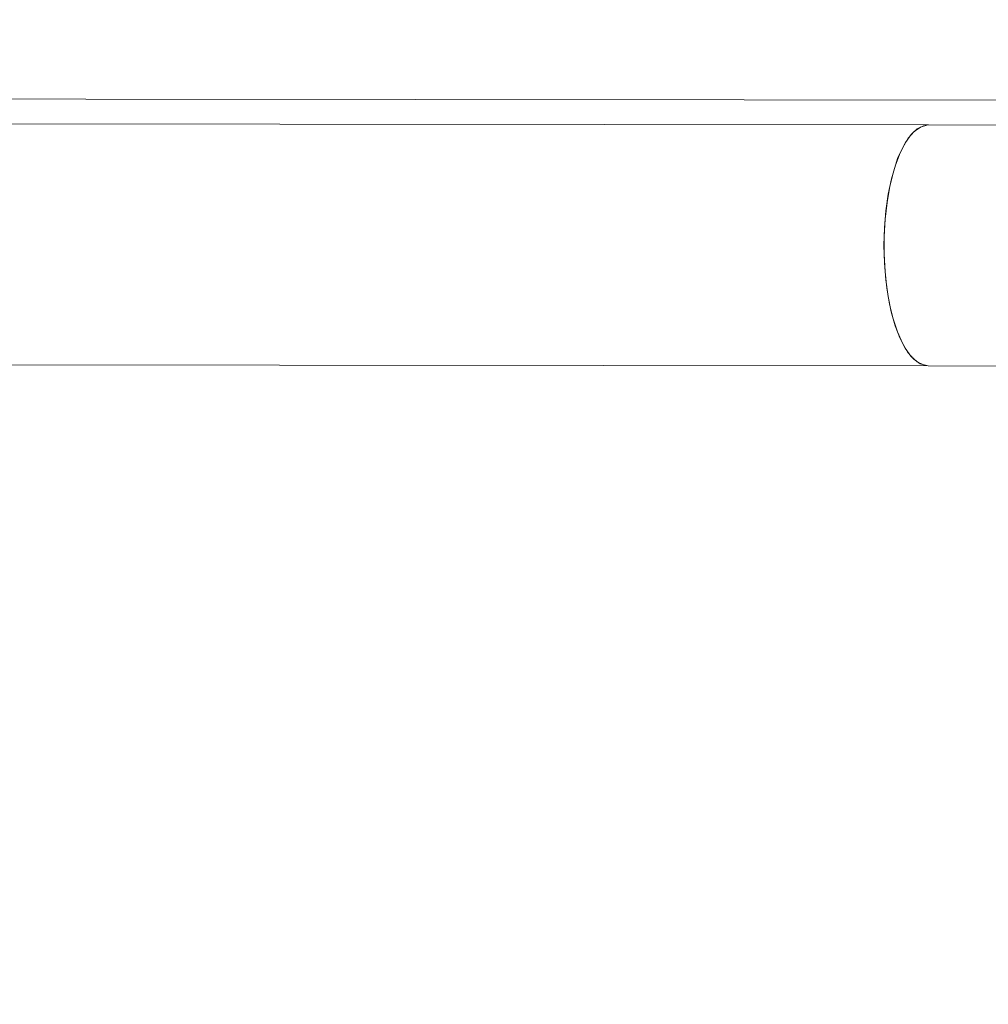
# Model space of a CAD drawing. Units: millimetres. Extents: x -11491 to 11318, y -9260 to 19740.
# Drawn here: x -3807 to -3670, y 4346 to 4485 of the extents above; entities that cross this region are included whole.
import ezdxf

# ---------------------------------------------------------------- set-up
doc = ezdxf.new("R2010")
doc.units = ezdxf.units.MM
doc.header["$MEASUREMENT"] = 0
doc.linetypes.add('ACAD_ISO03W100', pattern=[30, 12, -18])
doc.linetypes.add('Wipeout_Contour', pattern=[10000, 0, -10000])
for name, color, linetype, lineweight in [('InterSystem-description_Nr_pióra__7', 7, 'Continuous', 18), ('InterSystem-dimension_Nr_pióra__7', 7, 'Continuous', 18), ('Warstwa 1_Nr_pióra__7', 7, 'Continuous', 18)]:
    doc.layers.add(name, color=color, linetype=linetype, lineweight=lineweight)
doc.layers.add('InterSystem-dimension', color=7, linetype='Continuous')
doc.styles.add('GENERATED_STYLE_1', font='arial.ttf')
doc.dimstyles.new('GENERATED_STYLE__1', dxfattribs={"dimtxt": 120.000005, "dimasz": 54.912618, "dimexe": 0.18, "dimexo": 50, "dimgap": 0.09, "dimtad": 1, "dimtih": 1, "dimtoh": 1, "dimdec": 0, "dimlfac": 0.1, "dimzin": 0, "dimdsep": 46, "dimtxsty": 'GENERATED_STYLE_1', "dimblk": 'ARROWHEAD_6', "dimblk1": 'ARROWHEAD_6', "dimblk2": 'ARROWHEAD_6', "dimcen": 0.09, "dimclrd": 7, "dimclre": 7, "dimclrt": 7, "dimadec": 1, "dimazin": 0, "dimtfac": 1, "dimtdec": 4, "dimtmove": 0, "dimatfit": 3, "dimfxl": 0, "dimtolj": 1, "dimtzin": 0, "dimarcsym": 0})
doc.dimstyles.new('GENERATED_STYLE__2', dxfattribs={"dimtxt": 120.000005, "dimasz": 54.912618, "dimexe": 0.18, "dimexo": 50, "dimgap": 0.09, "dimtad": 1, "dimdec": 0, "dimlfac": 0.1, "dimzin": 0, "dimdsep": 46, "dimtxsty": 'GENERATED_STYLE_1', "dimblk": 'ARROWHEAD_6', "dimblk1": 'ARROWHEAD_6', "dimblk2": 'ARROWHEAD_6', "dimcen": 0.09, "dimclrd": 7, "dimclre": 7, "dimclrt": 7, "dimadec": 1, "dimazin": 0, "dimtfac": 1, "dimtdec": 4, "dimtmove": 0, "dimatfit": 3, "dimfxl": 0, "dimtolj": 1, "dimtzin": 0, "dimarcsym": 0})

# ---------------------------------------------------------------- blocks, each defined once
blk = doc.blocks.new('*D12')
at = {"layer": 'InterSystem-dimension_Nr_pióra__7', "color": 7, "linetype": 'Continuous', "lineweight": 18}
for p, q in [((-9191.38, 1051.6), (-9191.38, 8791.55)), ((-191.38, 1051.6), (-191.38, 7867.97)), ((-9162.48, 1134.69), (-9220.28, 1076.89)), ((-220.28, 1076.89), (-162.48, 1134.69)), ((-9234.73, 1105.79), (-9191.38, 1105.79)), ((-9191.38, 1105.79), (-191.38, 1105.79)), ((-191.38, 1105.79), (-148.03, 1105.79))]:
    blk.add_line(p, q, dxfattribs=at)
at = {"color": 254, "linetype": 'Wipeout_Contour', "lineweight": 0, "ltscale": 19361.490211}
blk.add_wipeout([(-4827.98, 1129.79), (-4554.79, 1129.79), (-4554.79, 1249.79), (-4827.98, 1249.79)], dxfattribs=at).dxf.layer = 'InterSystem-dimension'
at = {"layer": 'InterSystem-dimension_Nr_pióra__7', "color": 7, "lineweight": 18, "insert": (-4827.98, 1129.79), "char_height": 120, "attachment_point": 7, "style": 'GENERATED_STYLE_1'}
blk.add_mtext('\\A1;{\\pql;\\fArial|b0|i0|c238|p34;900}', dxfattribs=at)
blk = doc.blocks.new('ARROWHEAD_6')
at = {"color": 0, "linetype": 'Continuous', "lineweight": 0}
for p, q in [((-0.5, -0.5), (0.5, 0.5)), ((0, 0), (-1, 0))]:
    blk.add_line(p, q, dxfattribs=at)
blk = doc.blocks.new('*D13')
at = {"layer": 'InterSystem-dimension_Nr_pióra__7', "color": 7, "linetype": 'Continuous', "lineweight": 18}
for p, q in [((-1702.31, 1386.48), (-1702.31, 7925.59)), ((-7183.16, 1386.48), (-7183.16, 7791.72)), ((-7154.25, 1469.57), (-7212.06, 1411.77)), ((-1731.21, 1411.77), (-1673.41, 1469.57)), ((-7226.51, 1440.67), (-7183.16, 1440.67)), ((-7183.16, 1440.67), (-1702.31, 1440.67)), ((-1702.31, 1440.67), (-1658.96, 1440.67))]:
    blk.add_line(p, q, dxfattribs=at)
at = {"color": 254, "linetype": 'Wipeout_Contour', "lineweight": 0, "ltscale": 18791.175554}
blk.add_wipeout([(-4624.86, 1464.67), (-4260.61, 1464.67), (-4260.61, 1584.67), (-4624.86, 1584.67)], dxfattribs=at).dxf.layer = 'InterSystem-dimension'
at = {"layer": 'InterSystem-dimension_Nr_pióra__7', "color": 7, "lineweight": 18, "insert": (-4624.86, 1464.67), "char_height": 120, "attachment_point": 7, "style": 'GENERATED_STYLE_1'}
blk.add_mtext('\\A1;{\\pql;\\fArial|b0|i0|c238|p34;5500}', dxfattribs=at)
blk = doc.blocks.new('*D14')
at = {"layer": 'InterSystem-dimension_Nr_pióra__7', "color": 7, "linetype": 'Continuous', "lineweight": 18}
for p, q in [((831.12, 10838.82), (831.12, 10882.17)), ((860.02, 10809.92), (802.22, 10867.72)), ((885.31, 10838.82), (-7195.95, 10838.82)), ((831.12, 1939.64), (831.12, 10838.82)), ((802.22, 1968.54), (860.02, 1910.74)), ((885.31, 1939.64), (-5455.89, 1939.64)), ((831.12, 1896.29), (831.12, 1939.64))]:
    blk.add_line(p, q, dxfattribs=at)
at = {"color": 254, "linetype": 'Wipeout_Contour', "lineweight": 0, "ltscale": 25732.297508}
blk.add_wipeout([(807.12, 6207.11), (807.12, 6571.36), (687.12, 6571.36), (687.12, 6207.11)], dxfattribs=at).dxf.layer = 'InterSystem-dimension'
at = {"layer": 'InterSystem-dimension_Nr_pióra__7', "color": 7, "lineweight": 18, "insert": (807.12, 6207.11), "char_height": 120, "attachment_point": 7, "rotation": 90, "style": 'GENERATED_STYLE_1'}
blk.add_mtext('\\A1;{\\pql;\\fArial|b0|i0|c238|p34;8900}', dxfattribs=at)
blk = doc.blocks.new('*D15')
at = {"layer": 'InterSystem-dimension_Nr_pióra__7', "color": 7, "linetype": 'Continuous', "lineweight": 18}
for p, q in [((527.08, 9321.01), (527.08, 9364.37)), ((555.98, 9292.11), (498.18, 9349.92)), ((581.27, 9321.01), (-5403.05, 9321.01)), ((527.08, 3421.03), (527.08, 9321.01)), ((498.18, 3449.93), (555.98, 3392.12)), ((581.27, 3421.03), (-5364.37, 3421.03)), ((527.08, 3377.67), (527.08, 3421.03))]:
    blk.add_line(p, q, dxfattribs=at)
at = {"color": 254, "linetype": 'Wipeout_Contour', "lineweight": 0, "ltscale": 25546.78128}
blk.add_wipeout([(503.08, 6234.43), (503.08, 6507.61), (383.08, 6507.61), (383.08, 6234.43)], dxfattribs=at).dxf.layer = 'InterSystem-dimension'
at = {"layer": 'InterSystem-dimension_Nr_pióra__7', "color": 7, "lineweight": 18, "insert": (503.08, 6234.43), "char_height": 120, "attachment_point": 7, "rotation": 90, "style": 'GENERATED_STYLE_1'}
blk.add_mtext('\\A1;{\\pql;\\fArial|b0|i0|c238|p34;590}', dxfattribs=at)

msp = doc.modelspace()

# ---------------------------------------------------------------- linework, layer by layer
at = {"layer": 'InterSystem-description_Nr_pióra__7', "color": 7, "linetype": 'ACAD_ISO03W100', "lineweight": 18}
msp.add_open_spline([(-191.41, 7926.97), (-191.39, 7923.97), (-191.38, 7920.96), (-191.38, 7917.97), (-191.38, 7510.13), (-354.73, 7140.35), (-619.74, 6870.14), (-619.74, 6870.14), (-1256.84, 5445.45), (-1256.84, 5445.45), (-1256.84, 5444.03), (-1256.84, 5442.61), (-1256.84, 5441.19), (-1256.84, 5441.19), (-1256.85, 5438.62), (-1256.85, 5438.62), (-1256.85, 5438.62), (-1257.57, 4754.81), (-1257.57, 4754.81), (-1257.57, 3858.62), (-1849.15, 3100.24), (-2664.09, 2846.9), (-2664.09, 2846.9), (-4725.12, 2042.23), (-4725.12, 2042.23), (-4894.77, 1976), (-5079.44, 1939.64), (-5272.62, 1939.64), (-5505.89, 1939.64), (-5726.76, 1992.66), (-5923.75, 2087.28), (-6017.94, 2132.52), (-6106.67, 2187.26), (-6188.69, 2250.27), (-6188.69, 2250.27), (-6190.2, 2251.44), (-6190.2, 2251.44), (-6278.95, 2319.8), (-6359.82, 2397.82), (-6431.21, 2483.96)], degree=3, knots=[0, 0, 0, 0, 1, 1, 1, 2, 2, 2, 3, 3, 3, 4, 4, 4, 5, 5, 5, 6, 6, 6, 7, 7, 7, 8, 8, 8, 9, 9, 9, 10, 10, 10, 11, 11, 11, 12, 12, 12, 13, 13, 13, 13], dxfattribs=at)
at = {"layer": 'Warstwa 1_Nr_pióra__7', "color": 7, "linetype": 'Continuous', "lineweight": 18}
for points in [[(-3937.72, 4474.3), (-3937.72, 4474.3), (-3518.09, 4473.87), (-3518.09, 4473.87)], [(-3937.72, 4474.3), (-3937.72, 4474.3), (-3518.09, 4473.87), (-3518.09, 4473.87)], [(-3937.72, 4474.3), (-3937.72, 4474.3), (-3518.09, 4473.87), (-3518.09, 4473.87)], [(-3937.72, 4474.3), (-3937.72, 4474.3), (-3518.09, 4473.87), (-3518.09, 4473.87)], [(-3937.72, 4474.3), (-3937.72, 4474.3), (-3518.09, 4473.87), (-3518.09, 4473.87)], [(-3937.72, 4474.3), (-3937.72, 4474.3), (-3518.09, 4473.87), (-3518.09, 4473.87)], [(-3678.47, 4470.5), (-3678.47, 4470.5), (-3816.33, 4470.64), (-3816.33, 4470.64)], [(-3678.47, 4470.5), (-3678.47, 4470.5), (-3816.33, 4470.64), (-3816.33, 4470.64)], [(-3678.47, 4470.5), (-3678.47, 4470.5), (-3816.33, 4470.64), (-3816.33, 4470.64)], [(-3678.47, 4470.5), (-3678.47, 4470.5), (-3816.33, 4470.64), (-3816.33, 4470.64)], [(-3678.47, 4470.5), (-3678.47, 4470.5), (-3816.33, 4470.64), (-3816.33, 4470.64)], [(-3678.47, 4470.5), (-3678.47, 4470.5), (-3816.33, 4470.64), (-3816.33, 4470.64)], [(-3283.19, 4470.09), (-3283.19, 4470.09), (-3678.47, 4470.5), (-3678.47, 4470.5)], [(-3283.19, 4470.09), (-3283.19, 4470.09), (-3678.47, 4470.5), (-3678.47, 4470.5)], [(-3283.19, 4470.09), (-3283.19, 4470.09), (-3678.47, 4470.5), (-3678.47, 4470.5)], [(-3283.19, 4470.09), (-3283.19, 4470.09), (-3678.47, 4470.5), (-3678.47, 4470.5)], [(-3283.19, 4470.09), (-3283.19, 4470.09), (-3678.47, 4470.5), (-3678.47, 4470.5)], [(-3283.19, 4470.09), (-3283.19, 4470.09), (-3678.47, 4470.5), (-3678.47, 4470.5)], [(-3816.36, 4436.54), (-3816.36, 4436.54), (-3678.51, 4436.4), (-3678.51, 4436.4)], [(-3816.36, 4436.54), (-3816.36, 4436.54), (-3678.51, 4436.4), (-3678.51, 4436.4)], [(-3816.36, 4436.54), (-3816.36, 4436.54), (-3678.51, 4436.4), (-3678.51, 4436.4)], [(-3816.36, 4436.54), (-3816.36, 4436.54), (-3678.51, 4436.4), (-3678.51, 4436.4)], [(-3816.36, 4436.54), (-3816.36, 4436.54), (-3678.51, 4436.4), (-3678.51, 4436.4)], [(-3816.36, 4436.54), (-3816.36, 4436.54), (-3678.51, 4436.4), (-3678.51, 4436.4)], [(-3678.51, 4436.4), (-3678.51, 4436.4), (-3283.22, 4435.99), (-3283.22, 4435.99)], [(-3678.51, 4436.4), (-3678.51, 4436.4), (-3283.22, 4435.99), (-3283.22, 4435.99)], [(-3678.51, 4436.4), (-3678.51, 4436.4), (-3283.22, 4435.99), (-3283.22, 4435.99)], [(-3678.51, 4436.4), (-3678.51, 4436.4), (-3283.22, 4435.99), (-3283.22, 4435.99)], [(-3678.51, 4436.4), (-3678.51, 4436.4), (-3283.22, 4435.99), (-3283.22, 4435.99)], [(-3678.51, 4436.4), (-3678.51, 4436.4), (-3283.22, 4435.99), (-3283.22, 4435.99)]]:
    msp.add_open_spline(points, degree=3, dxfattribs=at)
for points, knots in [([(-3678.47, 4470.5), (-3678.47, 4470.5), (-3679.16, 4470.4), (-3679.16, 4470.4), (-3679.16, 4470.4), (-3680.06, 4469.94), (-3680.06, 4469.94), (-3680.06, 4469.94), (-3680.94, 4469.14), (-3680.94, 4469.14), (-3680.94, 4469.14), (-3681.75, 4468), (-3681.75, 4468), (-3681.75, 4468), (-3682.5, 4466.55), (-3682.5, 4466.55), (-3682.5, 4466.55), (-3683.16, 4464.82), (-3683.16, 4464.82), (-3683.16, 4464.82), (-3683.72, 4462.85), (-3683.72, 4462.85), (-3683.72, 4462.85), (-3684.17, 4460.69), (-3684.17, 4460.69), (-3684.17, 4460.69), (-3684.51, 4458.36), (-3684.51, 4458.36), (-3684.51, 4458.36), (-3684.71, 4455.93), (-3684.71, 4455.93), (-3684.71, 4455.93), (-3684.78, 4453.45), (-3684.78, 4453.45)], [0, 0, 0, 0, 1, 1, 1, 2, 2, 2, 3, 3, 3, 4, 4, 4, 5, 5, 5, 6, 6, 6, 7, 7, 7, 8, 8, 8, 9, 9, 9, 10, 10, 10, 11, 11, 11, 11]), ([(-3678.47, 4470.5), (-3678.47, 4470.5), (-3679.16, 4470.4), (-3679.16, 4470.4), (-3679.16, 4470.4), (-3680.06, 4469.94), (-3680.06, 4469.94), (-3680.06, 4469.94), (-3680.94, 4469.14), (-3680.94, 4469.14), (-3680.94, 4469.14), (-3681.75, 4468), (-3681.75, 4468), (-3681.75, 4468), (-3682.5, 4466.55), (-3682.5, 4466.55), (-3682.5, 4466.55), (-3683.16, 4464.82), (-3683.16, 4464.82), (-3683.16, 4464.82), (-3683.72, 4462.85), (-3683.72, 4462.85), (-3683.72, 4462.85), (-3684.17, 4460.69), (-3684.17, 4460.69), (-3684.17, 4460.69), (-3684.51, 4458.36), (-3684.51, 4458.36), (-3684.51, 4458.36), (-3684.71, 4455.93), (-3684.71, 4455.93), (-3684.71, 4455.93), (-3684.78, 4453.45), (-3684.78, 4453.45)], [0, 0, 0, 0, 1, 1, 1, 2, 2, 2, 3, 3, 3, 4, 4, 4, 5, 5, 5, 6, 6, 6, 7, 7, 7, 8, 8, 8, 9, 9, 9, 10, 10, 10, 11, 11, 11, 11]), ([(-3678.47, 4470.5), (-3678.47, 4470.5), (-3679.16, 4470.4), (-3679.16, 4470.4), (-3679.16, 4470.4), (-3680.06, 4469.94), (-3680.06, 4469.94), (-3680.06, 4469.94), (-3680.94, 4469.14), (-3680.94, 4469.14), (-3680.94, 4469.14), (-3681.75, 4468), (-3681.75, 4468), (-3681.75, 4468), (-3682.5, 4466.55), (-3682.5, 4466.55), (-3682.5, 4466.55), (-3683.16, 4464.82), (-3683.16, 4464.82), (-3683.16, 4464.82), (-3683.72, 4462.85), (-3683.72, 4462.85), (-3683.72, 4462.85), (-3684.17, 4460.69), (-3684.17, 4460.69), (-3684.17, 4460.69), (-3684.51, 4458.36), (-3684.51, 4458.36), (-3684.51, 4458.36), (-3684.71, 4455.93), (-3684.71, 4455.93), (-3684.71, 4455.93), (-3684.78, 4453.45), (-3684.78, 4453.45)], [0, 0, 0, 0, 1, 1, 1, 2, 2, 2, 3, 3, 3, 4, 4, 4, 5, 5, 5, 6, 6, 6, 7, 7, 7, 8, 8, 8, 9, 9, 9, 10, 10, 10, 11, 11, 11, 11]), ([(-3678.47, 4470.5), (-3678.47, 4470.5), (-3679.16, 4470.4), (-3679.16, 4470.4), (-3679.16, 4470.4), (-3680.06, 4469.94), (-3680.06, 4469.94), (-3680.06, 4469.94), (-3680.94, 4469.14), (-3680.94, 4469.14), (-3680.94, 4469.14), (-3681.75, 4468), (-3681.75, 4468), (-3681.75, 4468), (-3682.5, 4466.55), (-3682.5, 4466.55), (-3682.5, 4466.55), (-3683.16, 4464.82), (-3683.16, 4464.82), (-3683.16, 4464.82), (-3683.72, 4462.85), (-3683.72, 4462.85), (-3683.72, 4462.85), (-3684.17, 4460.69), (-3684.17, 4460.69), (-3684.17, 4460.69), (-3684.51, 4458.36), (-3684.51, 4458.36), (-3684.51, 4458.36), (-3684.71, 4455.93), (-3684.71, 4455.93), (-3684.71, 4455.93), (-3684.78, 4453.45), (-3684.78, 4453.45)], [0, 0, 0, 0, 1, 1, 1, 2, 2, 2, 3, 3, 3, 4, 4, 4, 5, 5, 5, 6, 6, 6, 7, 7, 7, 8, 8, 8, 9, 9, 9, 10, 10, 10, 11, 11, 11, 11]), ([(-3678.47, 4470.5), (-3678.47, 4470.5), (-3679.16, 4470.4), (-3679.16, 4470.4), (-3679.16, 4470.4), (-3680.06, 4469.94), (-3680.06, 4469.94), (-3680.06, 4469.94), (-3680.94, 4469.14), (-3680.94, 4469.14), (-3680.94, 4469.14), (-3681.75, 4468), (-3681.75, 4468), (-3681.75, 4468), (-3682.5, 4466.55), (-3682.5, 4466.55), (-3682.5, 4466.55), (-3683.16, 4464.82), (-3683.16, 4464.82), (-3683.16, 4464.82), (-3683.72, 4462.85), (-3683.72, 4462.85), (-3683.72, 4462.85), (-3684.17, 4460.69), (-3684.17, 4460.69), (-3684.17, 4460.69), (-3684.51, 4458.36), (-3684.51, 4458.36), (-3684.51, 4458.36), (-3684.71, 4455.93), (-3684.71, 4455.93), (-3684.71, 4455.93), (-3684.78, 4453.45), (-3684.78, 4453.45)], [0, 0, 0, 0, 1, 1, 1, 2, 2, 2, 3, 3, 3, 4, 4, 4, 5, 5, 5, 6, 6, 6, 7, 7, 7, 8, 8, 8, 9, 9, 9, 10, 10, 10, 11, 11, 11, 11]), ([(-3678.47, 4470.5), (-3678.47, 4470.5), (-3679.16, 4470.4), (-3679.16, 4470.4), (-3679.16, 4470.4), (-3680.06, 4469.94), (-3680.06, 4469.94), (-3680.06, 4469.94), (-3680.94, 4469.14), (-3680.94, 4469.14), (-3680.94, 4469.14), (-3681.75, 4468), (-3681.75, 4468), (-3681.75, 4468), (-3682.5, 4466.55), (-3682.5, 4466.55), (-3682.5, 4466.55), (-3683.16, 4464.82), (-3683.16, 4464.82), (-3683.16, 4464.82), (-3683.72, 4462.85), (-3683.72, 4462.85), (-3683.72, 4462.85), (-3684.17, 4460.69), (-3684.17, 4460.69), (-3684.17, 4460.69), (-3684.51, 4458.36), (-3684.51, 4458.36), (-3684.51, 4458.36), (-3684.71, 4455.93), (-3684.71, 4455.93), (-3684.71, 4455.93), (-3684.78, 4453.45), (-3684.78, 4453.45)], [0, 0, 0, 0, 1, 1, 1, 2, 2, 2, 3, 3, 3, 4, 4, 4, 5, 5, 5, 6, 6, 6, 7, 7, 7, 8, 8, 8, 9, 9, 9, 10, 10, 10, 11, 11, 11, 11]), ([(-3678.51, 4436.4), (-3678.51, 4436.4), (-3678.73, 4436.41), (-3678.73, 4436.41), (-3678.73, 4436.41), (-3679.65, 4436.68), (-3679.65, 4436.68), (-3679.65, 4436.68), (-3680.53, 4437.31), (-3680.53, 4437.31), (-3680.53, 4437.31), (-3681.38, 4438.28), (-3681.38, 4438.28), (-3681.38, 4438.28), (-3682.16, 4439.58), (-3682.16, 4439.58), (-3682.16, 4439.58), (-3682.86, 4441.18), (-3682.86, 4441.18), (-3682.86, 4441.18), (-3683.48, 4443.03), (-3683.48, 4443.03), (-3683.48, 4443.03), (-3683.98, 4445.1), (-3683.98, 4445.1), (-3683.98, 4445.1), (-3684.36, 4447.36), (-3684.36, 4447.36), (-3684.36, 4447.36), (-3684.63, 4449.74), (-3684.63, 4449.74), (-3684.63, 4449.74), (-3684.76, 4452.21), (-3684.76, 4452.21), (-3684.76, 4452.21), (-3684.76, 4454.7), (-3684.76, 4454.7), (-3684.76, 4454.7), (-3684.62, 4457.16), (-3684.62, 4457.16), (-3684.62, 4457.16), (-3684.35, 4459.54), (-3684.35, 4459.54), (-3684.35, 4459.54), (-3683.96, 4461.79), (-3683.96, 4461.79), (-3683.96, 4461.79), (-3683.45, 4463.87), (-3683.45, 4463.87), (-3683.45, 4463.87), (-3682.84, 4465.73), (-3682.84, 4465.73), (-3682.84, 4465.73), (-3682.13, 4467.31), (-3682.13, 4467.31), (-3682.13, 4467.31), (-3681.35, 4468.61), (-3681.35, 4468.61), (-3681.35, 4468.61), (-3680.5, 4469.58), (-3680.5, 4469.58), (-3680.5, 4469.58), (-3679.62, 4470.21), (-3679.62, 4470.21), (-3679.62, 4470.21), (-3678.7, 4470.49), (-3678.7, 4470.49), (-3678.7, 4470.49), (-3678.47, 4470.5), (-3678.47, 4470.5)], [0, 0, 0, 0, 1, 1, 1, 2, 2, 2, 3, 3, 3, 4, 4, 4, 5, 5, 5, 6, 6, 6, 7, 7, 7, 8, 8, 8, 9, 9, 9, 10, 10, 10, 11, 11, 11, 12, 12, 12, 13, 13, 13, 14, 14, 14, 15, 15, 15, 16, 16, 16, 17, 17, 17, 18, 18, 18, 19, 19, 19, 20, 20, 20, 21, 21, 21, 22, 22, 22, 23, 23, 23, 23]), ([(-3678.51, 4436.4), (-3678.51, 4436.4), (-3678.73, 4436.41), (-3678.73, 4436.41), (-3678.73, 4436.41), (-3679.65, 4436.68), (-3679.65, 4436.68), (-3679.65, 4436.68), (-3680.53, 4437.31), (-3680.53, 4437.31), (-3680.53, 4437.31), (-3681.38, 4438.28), (-3681.38, 4438.28), (-3681.38, 4438.28), (-3682.16, 4439.58), (-3682.16, 4439.58), (-3682.16, 4439.58), (-3682.86, 4441.18), (-3682.86, 4441.18), (-3682.86, 4441.18), (-3683.48, 4443.03), (-3683.48, 4443.03), (-3683.48, 4443.03), (-3683.98, 4445.1), (-3683.98, 4445.1), (-3683.98, 4445.1), (-3684.36, 4447.36), (-3684.36, 4447.36), (-3684.36, 4447.36), (-3684.63, 4449.74), (-3684.63, 4449.74), (-3684.63, 4449.74), (-3684.76, 4452.21), (-3684.76, 4452.21), (-3684.76, 4452.21), (-3684.76, 4454.7), (-3684.76, 4454.7), (-3684.76, 4454.7), (-3684.62, 4457.16), (-3684.62, 4457.16), (-3684.62, 4457.16), (-3684.35, 4459.54), (-3684.35, 4459.54), (-3684.35, 4459.54), (-3683.96, 4461.79), (-3683.96, 4461.79), (-3683.96, 4461.79), (-3683.45, 4463.87), (-3683.45, 4463.87), (-3683.45, 4463.87), (-3682.84, 4465.73), (-3682.84, 4465.73), (-3682.84, 4465.73), (-3682.13, 4467.31), (-3682.13, 4467.31), (-3682.13, 4467.31), (-3681.35, 4468.61), (-3681.35, 4468.61), (-3681.35, 4468.61), (-3680.5, 4469.58), (-3680.5, 4469.58), (-3680.5, 4469.58), (-3679.62, 4470.21), (-3679.62, 4470.21), (-3679.62, 4470.21), (-3678.7, 4470.49), (-3678.7, 4470.49), (-3678.7, 4470.49), (-3678.47, 4470.5), (-3678.47, 4470.5)], [0, 0, 0, 0, 1, 1, 1, 2, 2, 2, 3, 3, 3, 4, 4, 4, 5, 5, 5, 6, 6, 6, 7, 7, 7, 8, 8, 8, 9, 9, 9, 10, 10, 10, 11, 11, 11, 12, 12, 12, 13, 13, 13, 14, 14, 14, 15, 15, 15, 16, 16, 16, 17, 17, 17, 18, 18, 18, 19, 19, 19, 20, 20, 20, 21, 21, 21, 22, 22, 22, 23, 23, 23, 23]), ([(-3678.51, 4436.4), (-3678.51, 4436.4), (-3678.73, 4436.41), (-3678.73, 4436.41), (-3678.73, 4436.41), (-3679.65, 4436.68), (-3679.65, 4436.68), (-3679.65, 4436.68), (-3680.53, 4437.31), (-3680.53, 4437.31), (-3680.53, 4437.31), (-3681.38, 4438.28), (-3681.38, 4438.28), (-3681.38, 4438.28), (-3682.16, 4439.58), (-3682.16, 4439.58), (-3682.16, 4439.58), (-3682.86, 4441.18), (-3682.86, 4441.18), (-3682.86, 4441.18), (-3683.48, 4443.03), (-3683.48, 4443.03), (-3683.48, 4443.03), (-3683.98, 4445.1), (-3683.98, 4445.1), (-3683.98, 4445.1), (-3684.36, 4447.36), (-3684.36, 4447.36), (-3684.36, 4447.36), (-3684.63, 4449.74), (-3684.63, 4449.74), (-3684.63, 4449.74), (-3684.76, 4452.21), (-3684.76, 4452.21), (-3684.76, 4452.21), (-3684.76, 4454.7), (-3684.76, 4454.7), (-3684.76, 4454.7), (-3684.62, 4457.16), (-3684.62, 4457.16), (-3684.62, 4457.16), (-3684.35, 4459.54), (-3684.35, 4459.54), (-3684.35, 4459.54), (-3683.96, 4461.79), (-3683.96, 4461.79), (-3683.96, 4461.79), (-3683.45, 4463.87), (-3683.45, 4463.87), (-3683.45, 4463.87), (-3682.84, 4465.73), (-3682.84, 4465.73), (-3682.84, 4465.73), (-3682.13, 4467.31), (-3682.13, 4467.31), (-3682.13, 4467.31), (-3681.35, 4468.61), (-3681.35, 4468.61), (-3681.35, 4468.61), (-3680.5, 4469.58), (-3680.5, 4469.58), (-3680.5, 4469.58), (-3679.62, 4470.21), (-3679.62, 4470.21), (-3679.62, 4470.21), (-3678.7, 4470.49), (-3678.7, 4470.49), (-3678.7, 4470.49), (-3678.47, 4470.5), (-3678.47, 4470.5)], [0, 0, 0, 0, 1, 1, 1, 2, 2, 2, 3, 3, 3, 4, 4, 4, 5, 5, 5, 6, 6, 6, 7, 7, 7, 8, 8, 8, 9, 9, 9, 10, 10, 10, 11, 11, 11, 12, 12, 12, 13, 13, 13, 14, 14, 14, 15, 15, 15, 16, 16, 16, 17, 17, 17, 18, 18, 18, 19, 19, 19, 20, 20, 20, 21, 21, 21, 22, 22, 22, 23, 23, 23, 23]), ([(-3678.51, 4436.4), (-3678.51, 4436.4), (-3678.73, 4436.41), (-3678.73, 4436.41), (-3678.73, 4436.41), (-3679.65, 4436.68), (-3679.65, 4436.68), (-3679.65, 4436.68), (-3680.53, 4437.31), (-3680.53, 4437.31), (-3680.53, 4437.31), (-3681.38, 4438.28), (-3681.38, 4438.28), (-3681.38, 4438.28), (-3682.16, 4439.58), (-3682.16, 4439.58), (-3682.16, 4439.58), (-3682.86, 4441.18), (-3682.86, 4441.18), (-3682.86, 4441.18), (-3683.48, 4443.03), (-3683.48, 4443.03), (-3683.48, 4443.03), (-3683.98, 4445.1), (-3683.98, 4445.1), (-3683.98, 4445.1), (-3684.36, 4447.36), (-3684.36, 4447.36), (-3684.36, 4447.36), (-3684.63, 4449.74), (-3684.63, 4449.74), (-3684.63, 4449.74), (-3684.76, 4452.21), (-3684.76, 4452.21), (-3684.76, 4452.21), (-3684.76, 4454.7), (-3684.76, 4454.7), (-3684.76, 4454.7), (-3684.62, 4457.16), (-3684.62, 4457.16), (-3684.62, 4457.16), (-3684.35, 4459.54), (-3684.35, 4459.54), (-3684.35, 4459.54), (-3683.96, 4461.79), (-3683.96, 4461.79), (-3683.96, 4461.79), (-3683.45, 4463.87), (-3683.45, 4463.87), (-3683.45, 4463.87), (-3682.84, 4465.73), (-3682.84, 4465.73), (-3682.84, 4465.73), (-3682.13, 4467.31), (-3682.13, 4467.31), (-3682.13, 4467.31), (-3681.35, 4468.61), (-3681.35, 4468.61), (-3681.35, 4468.61), (-3680.5, 4469.58), (-3680.5, 4469.58), (-3680.5, 4469.58), (-3679.62, 4470.21), (-3679.62, 4470.21), (-3679.62, 4470.21), (-3678.7, 4470.49), (-3678.7, 4470.49), (-3678.7, 4470.49), (-3678.47, 4470.5), (-3678.47, 4470.5)], [0, 0, 0, 0, 1, 1, 1, 2, 2, 2, 3, 3, 3, 4, 4, 4, 5, 5, 5, 6, 6, 6, 7, 7, 7, 8, 8, 8, 9, 9, 9, 10, 10, 10, 11, 11, 11, 12, 12, 12, 13, 13, 13, 14, 14, 14, 15, 15, 15, 16, 16, 16, 17, 17, 17, 18, 18, 18, 19, 19, 19, 20, 20, 20, 21, 21, 21, 22, 22, 22, 23, 23, 23, 23]), ([(-3678.51, 4436.4), (-3678.51, 4436.4), (-3678.73, 4436.41), (-3678.73, 4436.41), (-3678.73, 4436.41), (-3679.65, 4436.68), (-3679.65, 4436.68), (-3679.65, 4436.68), (-3680.53, 4437.31), (-3680.53, 4437.31), (-3680.53, 4437.31), (-3681.38, 4438.28), (-3681.38, 4438.28), (-3681.38, 4438.28), (-3682.16, 4439.58), (-3682.16, 4439.58), (-3682.16, 4439.58), (-3682.86, 4441.18), (-3682.86, 4441.18), (-3682.86, 4441.18), (-3683.48, 4443.03), (-3683.48, 4443.03), (-3683.48, 4443.03), (-3683.98, 4445.1), (-3683.98, 4445.1), (-3683.98, 4445.1), (-3684.36, 4447.36), (-3684.36, 4447.36), (-3684.36, 4447.36), (-3684.63, 4449.74), (-3684.63, 4449.74), (-3684.63, 4449.74), (-3684.76, 4452.21), (-3684.76, 4452.21), (-3684.76, 4452.21), (-3684.76, 4454.7), (-3684.76, 4454.7), (-3684.76, 4454.7), (-3684.62, 4457.16), (-3684.62, 4457.16), (-3684.62, 4457.16), (-3684.35, 4459.54), (-3684.35, 4459.54), (-3684.35, 4459.54), (-3683.96, 4461.79), (-3683.96, 4461.79), (-3683.96, 4461.79), (-3683.45, 4463.87), (-3683.45, 4463.87), (-3683.45, 4463.87), (-3682.84, 4465.73), (-3682.84, 4465.73), (-3682.84, 4465.73), (-3682.13, 4467.31), (-3682.13, 4467.31), (-3682.13, 4467.31), (-3681.35, 4468.61), (-3681.35, 4468.61), (-3681.35, 4468.61), (-3680.5, 4469.58), (-3680.5, 4469.58), (-3680.5, 4469.58), (-3679.62, 4470.21), (-3679.62, 4470.21), (-3679.62, 4470.21), (-3678.7, 4470.49), (-3678.7, 4470.49), (-3678.7, 4470.49), (-3678.47, 4470.5), (-3678.47, 4470.5)], [0, 0, 0, 0, 1, 1, 1, 2, 2, 2, 3, 3, 3, 4, 4, 4, 5, 5, 5, 6, 6, 6, 7, 7, 7, 8, 8, 8, 9, 9, 9, 10, 10, 10, 11, 11, 11, 12, 12, 12, 13, 13, 13, 14, 14, 14, 15, 15, 15, 16, 16, 16, 17, 17, 17, 18, 18, 18, 19, 19, 19, 20, 20, 20, 21, 21, 21, 22, 22, 22, 23, 23, 23, 23]), ([(-3678.51, 4436.4), (-3678.51, 4436.4), (-3678.73, 4436.41), (-3678.73, 4436.41), (-3678.73, 4436.41), (-3679.65, 4436.68), (-3679.65, 4436.68), (-3679.65, 4436.68), (-3680.53, 4437.31), (-3680.53, 4437.31), (-3680.53, 4437.31), (-3681.38, 4438.28), (-3681.38, 4438.28), (-3681.38, 4438.28), (-3682.16, 4439.58), (-3682.16, 4439.58), (-3682.16, 4439.58), (-3682.86, 4441.18), (-3682.86, 4441.18), (-3682.86, 4441.18), (-3683.48, 4443.03), (-3683.48, 4443.03), (-3683.48, 4443.03), (-3683.98, 4445.1), (-3683.98, 4445.1), (-3683.98, 4445.1), (-3684.36, 4447.36), (-3684.36, 4447.36), (-3684.36, 4447.36), (-3684.63, 4449.74), (-3684.63, 4449.74), (-3684.63, 4449.74), (-3684.76, 4452.21), (-3684.76, 4452.21), (-3684.76, 4452.21), (-3684.76, 4454.7), (-3684.76, 4454.7), (-3684.76, 4454.7), (-3684.62, 4457.16), (-3684.62, 4457.16), (-3684.62, 4457.16), (-3684.35, 4459.54), (-3684.35, 4459.54), (-3684.35, 4459.54), (-3683.96, 4461.79), (-3683.96, 4461.79), (-3683.96, 4461.79), (-3683.45, 4463.87), (-3683.45, 4463.87), (-3683.45, 4463.87), (-3682.84, 4465.73), (-3682.84, 4465.73), (-3682.84, 4465.73), (-3682.13, 4467.31), (-3682.13, 4467.31), (-3682.13, 4467.31), (-3681.35, 4468.61), (-3681.35, 4468.61), (-3681.35, 4468.61), (-3680.5, 4469.58), (-3680.5, 4469.58), (-3680.5, 4469.58), (-3679.62, 4470.21), (-3679.62, 4470.21), (-3679.62, 4470.21), (-3678.7, 4470.49), (-3678.7, 4470.49), (-3678.7, 4470.49), (-3678.47, 4470.5), (-3678.47, 4470.5)], [0, 0, 0, 0, 1, 1, 1, 2, 2, 2, 3, 3, 3, 4, 4, 4, 5, 5, 5, 6, 6, 6, 7, 7, 7, 8, 8, 8, 9, 9, 9, 10, 10, 10, 11, 11, 11, 12, 12, 12, 13, 13, 13, 14, 14, 14, 15, 15, 15, 16, 16, 16, 17, 17, 17, 18, 18, 18, 19, 19, 19, 20, 20, 20, 21, 21, 21, 22, 22, 22, 23, 23, 23, 23]), ([(-3684.78, 4453.45), (-3684.78, 4453.45), (-3684.71, 4450.96), (-3684.71, 4450.96), (-3684.71, 4450.96), (-3684.52, 4448.54), (-3684.52, 4448.54), (-3684.52, 4448.54), (-3684.18, 4446.22), (-3684.18, 4446.22), (-3684.18, 4446.22), (-3683.74, 4444.04), (-3683.74, 4444.04), (-3683.74, 4444.04), (-3683.19, 4442.07), (-3683.19, 4442.07), (-3683.19, 4442.07), (-3682.52, 4440.35), (-3682.52, 4440.35), (-3682.52, 4440.35), (-3681.78, 4438.89), (-3681.78, 4438.89), (-3681.78, 4438.89), (-3680.97, 4437.75), (-3680.97, 4437.75), (-3680.97, 4437.75), (-3680.1, 4436.95), (-3680.1, 4436.95), (-3680.1, 4436.95), (-3679.19, 4436.5), (-3679.19, 4436.5), (-3679.19, 4436.5), (-3678.51, 4436.4), (-3678.51, 4436.4)], [0, 0, 0, 0, 1, 1, 1, 2, 2, 2, 3, 3, 3, 4, 4, 4, 5, 5, 5, 6, 6, 6, 7, 7, 7, 8, 8, 8, 9, 9, 9, 10, 10, 10, 11, 11, 11, 11]), ([(-3684.78, 4453.45), (-3684.78, 4453.45), (-3684.71, 4450.96), (-3684.71, 4450.96), (-3684.71, 4450.96), (-3684.52, 4448.54), (-3684.52, 4448.54), (-3684.52, 4448.54), (-3684.18, 4446.22), (-3684.18, 4446.22), (-3684.18, 4446.22), (-3683.74, 4444.04), (-3683.74, 4444.04), (-3683.74, 4444.04), (-3683.19, 4442.07), (-3683.19, 4442.07), (-3683.19, 4442.07), (-3682.52, 4440.35), (-3682.52, 4440.35), (-3682.52, 4440.35), (-3681.78, 4438.89), (-3681.78, 4438.89), (-3681.78, 4438.89), (-3680.97, 4437.75), (-3680.97, 4437.75), (-3680.97, 4437.75), (-3680.1, 4436.95), (-3680.1, 4436.95), (-3680.1, 4436.95), (-3679.19, 4436.5), (-3679.19, 4436.5), (-3679.19, 4436.5), (-3678.51, 4436.4), (-3678.51, 4436.4)], [0, 0, 0, 0, 1, 1, 1, 2, 2, 2, 3, 3, 3, 4, 4, 4, 5, 5, 5, 6, 6, 6, 7, 7, 7, 8, 8, 8, 9, 9, 9, 10, 10, 10, 11, 11, 11, 11]), ([(-3684.78, 4453.45), (-3684.78, 4453.45), (-3684.71, 4450.96), (-3684.71, 4450.96), (-3684.71, 4450.96), (-3684.52, 4448.54), (-3684.52, 4448.54), (-3684.52, 4448.54), (-3684.18, 4446.22), (-3684.18, 4446.22), (-3684.18, 4446.22), (-3683.74, 4444.04), (-3683.74, 4444.04), (-3683.74, 4444.04), (-3683.19, 4442.07), (-3683.19, 4442.07), (-3683.19, 4442.07), (-3682.52, 4440.35), (-3682.52, 4440.35), (-3682.52, 4440.35), (-3681.78, 4438.89), (-3681.78, 4438.89), (-3681.78, 4438.89), (-3680.97, 4437.75), (-3680.97, 4437.75), (-3680.97, 4437.75), (-3680.1, 4436.95), (-3680.1, 4436.95), (-3680.1, 4436.95), (-3679.19, 4436.5), (-3679.19, 4436.5), (-3679.19, 4436.5), (-3678.51, 4436.4), (-3678.51, 4436.4)], [0, 0, 0, 0, 1, 1, 1, 2, 2, 2, 3, 3, 3, 4, 4, 4, 5, 5, 5, 6, 6, 6, 7, 7, 7, 8, 8, 8, 9, 9, 9, 10, 10, 10, 11, 11, 11, 11]), ([(-3684.78, 4453.45), (-3684.78, 4453.45), (-3684.71, 4450.96), (-3684.71, 4450.96), (-3684.71, 4450.96), (-3684.52, 4448.54), (-3684.52, 4448.54), (-3684.52, 4448.54), (-3684.18, 4446.22), (-3684.18, 4446.22), (-3684.18, 4446.22), (-3683.74, 4444.04), (-3683.74, 4444.04), (-3683.74, 4444.04), (-3683.19, 4442.07), (-3683.19, 4442.07), (-3683.19, 4442.07), (-3682.52, 4440.35), (-3682.52, 4440.35), (-3682.52, 4440.35), (-3681.78, 4438.89), (-3681.78, 4438.89), (-3681.78, 4438.89), (-3680.97, 4437.75), (-3680.97, 4437.75), (-3680.97, 4437.75), (-3680.1, 4436.95), (-3680.1, 4436.95), (-3680.1, 4436.95), (-3679.19, 4436.5), (-3679.19, 4436.5), (-3679.19, 4436.5), (-3678.51, 4436.4), (-3678.51, 4436.4)], [0, 0, 0, 0, 1, 1, 1, 2, 2, 2, 3, 3, 3, 4, 4, 4, 5, 5, 5, 6, 6, 6, 7, 7, 7, 8, 8, 8, 9, 9, 9, 10, 10, 10, 11, 11, 11, 11]), ([(-3684.78, 4453.45), (-3684.78, 4453.45), (-3684.71, 4450.96), (-3684.71, 4450.96), (-3684.71, 4450.96), (-3684.52, 4448.54), (-3684.52, 4448.54), (-3684.52, 4448.54), (-3684.18, 4446.22), (-3684.18, 4446.22), (-3684.18, 4446.22), (-3683.74, 4444.04), (-3683.74, 4444.04), (-3683.74, 4444.04), (-3683.19, 4442.07), (-3683.19, 4442.07), (-3683.19, 4442.07), (-3682.52, 4440.35), (-3682.52, 4440.35), (-3682.52, 4440.35), (-3681.78, 4438.89), (-3681.78, 4438.89), (-3681.78, 4438.89), (-3680.97, 4437.75), (-3680.97, 4437.75), (-3680.97, 4437.75), (-3680.1, 4436.95), (-3680.1, 4436.95), (-3680.1, 4436.95), (-3679.19, 4436.5), (-3679.19, 4436.5), (-3679.19, 4436.5), (-3678.51, 4436.4), (-3678.51, 4436.4)], [0, 0, 0, 0, 1, 1, 1, 2, 2, 2, 3, 3, 3, 4, 4, 4, 5, 5, 5, 6, 6, 6, 7, 7, 7, 8, 8, 8, 9, 9, 9, 10, 10, 10, 11, 11, 11, 11]), ([(-3684.78, 4453.45), (-3684.78, 4453.45), (-3684.71, 4450.96), (-3684.71, 4450.96), (-3684.71, 4450.96), (-3684.52, 4448.54), (-3684.52, 4448.54), (-3684.52, 4448.54), (-3684.18, 4446.22), (-3684.18, 4446.22), (-3684.18, 4446.22), (-3683.74, 4444.04), (-3683.74, 4444.04), (-3683.74, 4444.04), (-3683.19, 4442.07), (-3683.19, 4442.07), (-3683.19, 4442.07), (-3682.52, 4440.35), (-3682.52, 4440.35), (-3682.52, 4440.35), (-3681.78, 4438.89), (-3681.78, 4438.89), (-3681.78, 4438.89), (-3680.97, 4437.75), (-3680.97, 4437.75), (-3680.97, 4437.75), (-3680.1, 4436.95), (-3680.1, 4436.95), (-3680.1, 4436.95), (-3679.19, 4436.5), (-3679.19, 4436.5), (-3679.19, 4436.5), (-3678.51, 4436.4), (-3678.51, 4436.4)], [0, 0, 0, 0, 1, 1, 1, 2, 2, 2, 3, 3, 3, 4, 4, 4, 5, 5, 5, 6, 6, 6, 7, 7, 7, 8, 8, 8, 9, 9, 9, 10, 10, 10, 11, 11, 11, 11])]:
    msp.add_open_spline(points, degree=3, knots=knots, dxfattribs=at)

# ---------------------------------------------------------------- next in the draw order: dimensions: what is measured, and where the dimension line sits
at = {"layer": 'InterSystem-dimension', "color": 7, "linetype": 'Continuous', "lineweight": 18}
dim = msp.add_linear_dim(base=(-191.38, 1105.79), p1=(-9191.38, 8841.55), p2=(-191.38, 7917.97), dimstyle='GENERATED_STYLE__1', dxfattribs=at)
dim.commit()
dim.dimension.update_dxf_attribs({"geometry": '*D12', "text_midpoint": (-4690.75, 1189.79), "dimtype": 160})

# ---------------------------------------------------------------- next in the draw order: dimensions: what is measured, and where the dimension line sits
dim = msp.add_linear_dim(base=(-1702.31, 1440.67), p1=(-7183.16, 7841.72), p2=(-1702.31, 7975.59), text='5500', dimstyle='GENERATED_STYLE__1', dxfattribs=at)
dim.commit()
dim.dimension.update_dxf_attribs({"geometry": '*D13', "text_midpoint": (-4441.89, 1524.67), "dimtype": 160})

# ---------------------------------------------------------------- next in the draw order: dimensions: what is measured, and where the dimension line sits
dim = msp.add_linear_dim(base=(831.12, 10838.82), p1=(-5505.89, 1939.64), p2=(-7245.95, 10838.82), angle=90, text='8900', dimstyle='GENERATED_STYLE__2', dxfattribs=at)
dim.commit()
dim.dimension.update_dxf_attribs({"geometry": '*D14', "text_midpoint": (747.12, 6390.07), "dimtype": 160, "text_rotation": 90})

# ---------------------------------------------------------------- next in the draw order: dimensions: what is measured, and where the dimension line sits
dim = msp.add_linear_dim(base=(527.08, 9321.01), p1=(-5414.37, 3421.03), p2=(-5453.05, 9321.01), angle=90, dimstyle='GENERATED_STYLE__2', dxfattribs=at)
dim.commit()
dim.dimension.update_dxf_attribs({"geometry": '*D15', "text_midpoint": (443.08, 6371.65), "dimtype": 160, "text_rotation": 90})

doc.saveas('drawing.dxf')
